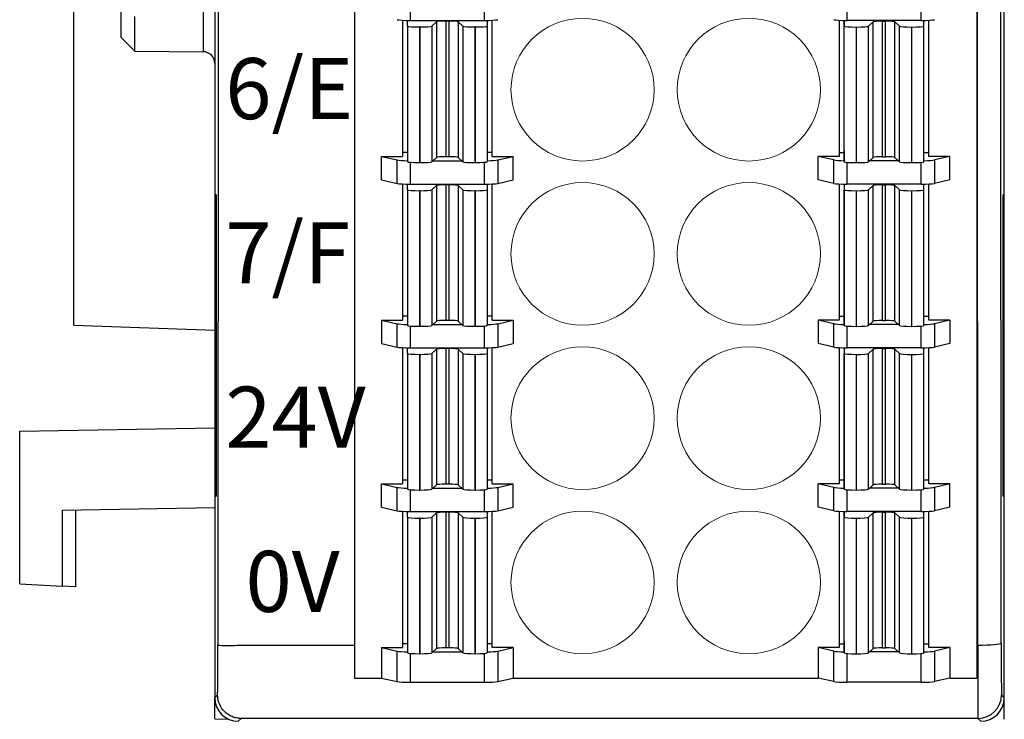
# Model space of a CAD drawing. Units: millimetres. Extents: x 860 to 4304, y 1740 to 4293.
# Drawn here: x 1308 to 1329, y 3283 to 3298 of the extents above; entities that cross this region are included whole.
import ezdxf

# ---------------------------------------------------------------- set-up
doc = ezdxf.new("R2010")
doc.units = ezdxf.units.MM
doc.layers.get('0').update_dxf_attribs({"lineweight": 18})
doc.layers.add('DIM', color=3, linetype='Continuous', lineweight=13)
doc.layers.add('DWG', color=7, linetype='Continuous', lineweight=30)
doc.styles.get("Standard").update_dxf_attribs({"font": 'arial.ttf'})

# ---------------------------------------------------------------- blocks, each defined once
blk = doc.blocks.new('*X211')
at = {"layer": 'DWG', "lineweight": -2}
for centre in [(-1.77, 0), (1.77, 0)]:
    blk.add_ellipse(centre, major_axis=(1.525, 0), ratio=0.996637, dxfattribs=at)
blk = doc.blocks.new('*X210')
at = {"color": 0, "linetype": 'ByBlock', "lineweight": -2}
for p in [(0, 0), (0, -3.5), (0, -7), (0, -10.5), (0, -14), (0, -17.5), (0, -21), (0, -24.5), (0, -28), (0, -31.5)]:
    blk.add_blockref('*X211', p, dxfattribs=at)

msp = doc.modelspace()

# ---------------------------------------------------------------- linework, layer by layer
at = {"layer": 'DWG', "lineweight": -2}
for p, q in [((1311.69943, 3378.19018), (1311.69943, 3283.59614)), ((1328.51366, 3283.59614), (1328.51366, 3378.19018)), ((1311.79641, 3356.68918), (1311.76565, 3284.72369)), ((1328.44743, 3284.75803), (1328.41668, 3356.68918)), ((1327.94694, 3284.71731), (1327.92791, 3329.22604)), ((1314.67791, 3319.69632), (1314.67791, 3284.0167)), ((1327.92791, 3319.69632), (1327.92791, 3284.0167)), ((1308.69644, 3291.53521), (1308.69644, 3310.30152)), ((1311.45137, 3298.85915), (1311.45137, 3297.36199)), ((1309.69744, 3298.54534), (1309.69744, 3297.6758)), ((1315.86304, 3298.49492), (1315.86304, 3298.02899)), ((1317.44278, 3298.02899), (1317.44278, 3298.49495)), ((1325.16304, 3298.49495), (1325.16304, 3298.02899)), ((1326.74278, 3298.02899), (1326.74278, 3298.49492)), ((1309.99594, 3297.37469), (1309.99594, 3298.11057)), ((1315.69791, 3298.03302), (1315.69791, 3295.12921)), ((1315.80266, 3297.91059), (1315.80268, 3298.02949)), ((1315.80266, 3297.91059), (1315.80266, 3295.02034)), ((1315.86304, 3298.02899), (1317.44278, 3298.02899)), ((1316.42037, 3297.99936), (1316.32345, 3297.90873)), ((1316.32345, 3297.90873), (1316.32345, 3295.01848)), ((1316.42037, 3297.99936), (1316.42037, 3295.10911)), ((1316.68593, 3298.01432), (1316.61961, 3298.01432)), ((1316.61961, 3298.01432), (1316.61961, 3295.12407)), ((1316.68593, 3298.01432), (1316.68593, 3295.12407)), ((1316.88517, 3297.99936), (1316.88517, 3295.10911)), ((1316.98206, 3297.90873), (1316.88517, 3297.99936)), ((1316.98206, 3297.90873), (1316.98206, 3295.01848)), ((1317.50287, 3298.02949), (1317.50285, 3297.91059)), ((1317.50285, 3297.91059), (1317.50285, 3295.02034)), ((1317.50289, 3298.02945), (1317.50289, 3295.26917)), ((1317.60791, 3295.12921), (1317.60791, 3298.03302)), ((1324.99791, 3298.03302), (1324.99791, 3295.12921)), ((1325.10294, 3295.25893), (1325.10294, 3298.02946)), ((1325.10296, 3298.02949), (1325.10297, 3297.91059)), ((1325.10297, 3295.02034), (1325.10297, 3297.91059)), ((1326.74278, 3298.02899), (1325.16304, 3298.02899)), ((1325.62377, 3297.90873), (1325.72066, 3297.99936)), ((1325.62377, 3295.01848), (1325.62377, 3297.90873)), ((1325.72066, 3295.10911), (1325.72066, 3297.99936)), ((1325.9199, 3295.12407), (1325.9199, 3298.01432)), ((1325.9199, 3298.01432), (1325.98622, 3298.01432)), ((1325.98622, 3295.12407), (1325.98622, 3298.01432)), ((1326.18546, 3295.10911), (1326.18546, 3297.99936)), ((1326.18546, 3297.99936), (1326.28237, 3297.90873)), ((1326.28237, 3295.01848), (1326.28237, 3297.90873)), ((1326.80317, 3297.91059), (1326.80315, 3298.02949)), ((1326.80317, 3295.02034), (1326.80317, 3297.91059)), ((1326.90791, 3295.12921), (1326.90791, 3298.03302)), ((1316.06444, 3297.88929), (1316.06266, 3297.88929)), ((1316.06266, 3297.88929), (1316.06266, 3294.99904)), ((1316.06444, 3297.88929), (1316.06444, 3294.99904)), ((1317.24107, 3297.88929), (1317.24107, 3294.99904)), ((1317.24285, 3297.88929), (1317.24107, 3297.88929)), ((1317.24285, 3297.88929), (1317.24285, 3294.99904)), ((1325.36298, 3294.99904), (1325.36298, 3297.88929)), ((1325.36298, 3297.88929), (1325.36476, 3297.88929)), ((1325.36476, 3294.99904), (1325.36476, 3297.88929)), ((1326.54138, 3294.99904), (1326.54138, 3297.88929)), ((1326.54138, 3297.88929), (1326.54317, 3297.88929)), ((1326.54317, 3294.99904), (1326.54317, 3297.88929)), ((1309.69744, 3297.6758), (1309.99594, 3297.37469)), ((1309.99594, 3297.37469), (1311.45137, 3297.36199)), ((1315.69791, 3295.21934), (1315.80266, 3295.21934)), ((1317.50289, 3295.26917), (1317.50285, 3295.02034)), ((1317.50286, 3295.21934), (1317.60791, 3295.21934)), ((1325.10296, 3295.2091), (1324.99791, 3295.2091)), ((1325.10294, 3295.25893), (1325.10297, 3295.02034)), ((1326.90791, 3295.2091), (1326.80316, 3295.2091)), ((1315.25291, 3295.12921), (1315.69791, 3295.12921)), ((1315.25291, 3295.12921), (1315.5811, 3295.05526)), ((1315.25291, 3294.63089), (1315.25291, 3295.12921)), ((1315.5811, 3294.55694), (1315.5811, 3295.05526)), ((1315.86304, 3295.00669), (1315.86304, 3294.54076)), ((1316.06444, 3294.99904), (1316.06266, 3294.99904)), ((1316.42037, 3295.10911), (1316.32345, 3295.01848)), ((1316.34548, 3295.03908), (1316.96002, 3295.03908)), ((1316.68593, 3295.12407), (1316.61961, 3295.12407)), ((1316.98206, 3295.01848), (1316.88517, 3295.10911)), ((1317.24285, 3294.99904), (1317.24107, 3294.99904)), ((1317.44278, 3294.54076), (1317.44278, 3295.00672)), ((1317.60791, 3295.12921), (1318.05291, 3295.12921)), ((1317.72472, 3295.05526), (1318.05291, 3295.12921)), ((1317.72472, 3295.05526), (1317.72472, 3294.55694)), ((1318.05291, 3294.63089), (1318.05291, 3295.12921)), ((1324.8811, 3295.05526), (1324.55291, 3295.12921)), ((1324.99791, 3295.12921), (1324.55291, 3295.12921)), ((1324.55291, 3294.63089), (1324.55291, 3295.12921)), ((1324.8811, 3294.55694), (1324.8811, 3295.05526)), ((1325.16304, 3295.00672), (1325.16304, 3294.54076)), ((1325.36298, 3294.99904), (1325.36476, 3294.99904)), ((1325.62377, 3295.01848), (1325.72066, 3295.10911)), ((1326.26035, 3295.03908), (1325.6458, 3295.03908)), ((1325.9199, 3295.12407), (1325.98622, 3295.12407)), ((1326.18546, 3295.10911), (1326.28237, 3295.01848)), ((1326.54138, 3294.99904), (1326.54317, 3294.99904)), ((1326.74278, 3294.54076), (1326.74278, 3295.00669)), ((1327.35291, 3295.12921), (1326.90791, 3295.12921)), ((1327.35291, 3295.12921), (1327.02472, 3295.05526)), ((1327.02472, 3295.05526), (1327.02472, 3294.55694)), ((1327.35291, 3294.63089), (1327.35291, 3295.12921)), ((1315.25291, 3294.63089), (1315.5811, 3294.55694)), ((1317.72472, 3294.55694), (1318.05291, 3294.63089)), ((1324.8811, 3294.55694), (1324.55291, 3294.63089)), ((1327.35291, 3294.63089), (1327.02472, 3294.55694)), ((1315.69791, 3294.54479), (1315.69791, 3291.64098)), ((1315.80266, 3294.42236), (1315.80268, 3294.54126)), ((1315.80266, 3294.42236), (1315.80266, 3291.53211)), ((1315.86304, 3294.54076), (1317.44278, 3294.54076)), ((1316.06444, 3294.40106), (1316.06266, 3294.40106)), ((1316.06266, 3294.40106), (1316.06266, 3291.51081)), ((1316.06444, 3294.40106), (1316.06444, 3291.51081)), ((1316.42037, 3294.51113), (1316.32345, 3294.4205)), ((1316.32345, 3294.4205), (1316.32345, 3291.53025)), ((1316.42037, 3294.51113), (1316.42037, 3291.62088)), ((1316.68593, 3294.52608), (1316.61961, 3294.52608)), ((1316.61961, 3294.52608), (1316.61961, 3291.63584)), ((1316.68593, 3294.52608), (1316.68593, 3291.63584)), ((1316.98206, 3294.4205), (1316.88517, 3294.51113)), ((1316.88517, 3294.51113), (1316.88517, 3291.62088)), ((1316.98206, 3294.4205), (1316.98206, 3291.53025)), ((1317.24285, 3294.40106), (1317.24107, 3294.40106)), ((1317.24107, 3294.40106), (1317.24107, 3291.51081)), ((1317.24285, 3294.40106), (1317.24285, 3291.51081)), ((1317.50287, 3294.54126), (1317.50285, 3294.42236)), ((1317.50285, 3294.42236), (1317.50285, 3291.53211)), ((1317.50289, 3294.54122), (1317.50289, 3291.78094)), ((1317.60791, 3291.64098), (1317.60791, 3294.54479)), ((1324.99791, 3294.54479), (1324.99791, 3291.64098)), ((1325.10294, 3294.54123), (1325.10294, 3291.7707)), ((1325.10296, 3294.54126), (1325.10297, 3294.42236)), ((1325.10297, 3291.53211), (1325.10297, 3294.42236)), ((1326.74278, 3294.54076), (1325.16304, 3294.54076)), ((1325.36298, 3294.40106), (1325.36476, 3294.40106)), ((1325.36298, 3291.51081), (1325.36298, 3294.40106)), ((1325.36476, 3291.51081), (1325.36476, 3294.40106)), ((1325.62377, 3294.4205), (1325.72066, 3294.51113)), ((1325.62377, 3291.53025), (1325.62377, 3294.4205)), ((1325.72066, 3291.62088), (1325.72066, 3294.51113)), ((1325.9199, 3294.52608), (1325.98622, 3294.52608)), ((1325.9199, 3291.63584), (1325.9199, 3294.52608)), ((1325.98622, 3291.63584), (1325.98622, 3294.52608)), ((1326.18546, 3291.62088), (1326.18546, 3294.51113)), ((1326.18546, 3294.51113), (1326.28237, 3294.4205)), ((1326.28237, 3291.53025), (1326.28237, 3294.4205)), ((1326.54138, 3291.51081), (1326.54138, 3294.40106)), ((1326.54138, 3294.40106), (1326.54317, 3294.40106)), ((1326.54317, 3291.51081), (1326.54317, 3294.40106)), ((1326.80317, 3294.42236), (1326.80315, 3294.54126)), ((1326.80317, 3291.53211), (1326.80317, 3294.42236)), ((1326.90791, 3291.64098), (1326.90791, 3294.54479)), ((1311.71096, 3294.31382), (1311.71096, 3287.8934)), ((1311.72619, 3294.31302), (1311.71096, 3294.31382)), ((1311.72619, 3294.31302), (1311.72619, 3287.89419)), ((1328.50213, 3294.31382), (1328.4869, 3294.31302)), ((1328.4869, 3287.89419), (1328.4869, 3294.31302)), ((1328.50213, 3287.8934), (1328.50213, 3294.31382)), ((1315.25291, 3291.64098), (1315.25291, 3291.14266)), ((1315.25291, 3291.64098), (1315.69791, 3291.64098)), ((1315.25291, 3291.64098), (1315.5811, 3291.56703)), ((1315.69791, 3291.73111), (1315.80266, 3291.73111)), ((1316.42037, 3291.62088), (1316.32345, 3291.53025)), ((1316.68593, 3291.63584), (1316.61961, 3291.63584)), ((1316.98206, 3291.53025), (1316.88517, 3291.62088)), ((1317.50289, 3291.78094), (1317.50285, 3291.53211)), ((1317.50286, 3291.73111), (1317.60791, 3291.73111)), ((1317.60791, 3291.64098), (1318.05291, 3291.64098)), ((1317.72472, 3291.56703), (1318.05291, 3291.64098)), ((1318.05291, 3291.64098), (1318.05291, 3291.14266)), ((1324.8811, 3291.56703), (1324.55291, 3291.64098)), ((1324.99791, 3291.64098), (1324.55291, 3291.64098)), ((1324.55291, 3291.64098), (1324.55291, 3291.14266)), ((1325.10296, 3291.72087), (1324.99791, 3291.72087)), ((1325.10294, 3291.7707), (1325.10297, 3291.53211)), ((1325.62377, 3291.53025), (1325.72066, 3291.62088)), ((1325.9199, 3291.63584), (1325.98622, 3291.63584)), ((1326.18546, 3291.62088), (1326.28237, 3291.53025)), ((1326.90791, 3291.72087), (1326.80316, 3291.72087)), ((1327.35291, 3291.64098), (1326.90791, 3291.64098)), ((1327.35291, 3291.64098), (1327.02472, 3291.56703)), ((1327.35291, 3291.64098), (1327.35291, 3291.14266)), ((1308.69644, 3291.53521), (1311.69943, 3291.43035)), ((1315.5811, 3291.06871), (1315.5811, 3291.56703)), ((1315.86304, 3291.51846), (1315.86304, 3291.05253)), ((1316.06444, 3291.51081), (1316.06266, 3291.51081)), ((1316.34548, 3291.55085), (1316.96002, 3291.55085)), ((1317.24285, 3291.51081), (1317.24107, 3291.51081)), ((1317.44278, 3291.05253), (1317.44278, 3291.51849)), ((1317.72472, 3291.56703), (1317.72472, 3291.06871)), ((1324.8811, 3291.06871), (1324.8811, 3291.56703)), ((1325.16304, 3291.51849), (1325.16304, 3291.05253)), ((1325.36298, 3291.51081), (1325.36476, 3291.51081)), ((1326.26035, 3291.55085), (1325.6458, 3291.55085)), ((1326.54138, 3291.51081), (1326.54317, 3291.51081)), ((1326.74278, 3291.05253), (1326.74278, 3291.51846)), ((1327.02472, 3291.56703), (1327.02472, 3291.06871)), ((1315.25291, 3291.14266), (1315.5811, 3291.06871)), ((1315.69791, 3291.05656), (1315.69791, 3288.15275)), ((1315.80266, 3290.93413), (1315.80268, 3291.05303)), ((1315.86304, 3291.05253), (1317.44278, 3291.05253)), ((1316.42037, 3291.0229), (1316.32345, 3290.93227)), ((1316.42037, 3291.0229), (1316.42037, 3288.13265)), ((1316.68593, 3291.03785), (1316.61961, 3291.03785)), ((1316.61961, 3291.03785), (1316.61961, 3288.14761)), ((1316.68593, 3291.03785), (1316.68593, 3288.14761)), ((1316.98206, 3290.93227), (1316.88517, 3291.0229)), ((1316.88517, 3291.0229), (1316.88517, 3288.13265)), ((1317.50287, 3291.05303), (1317.50285, 3290.93413)), ((1317.50289, 3291.05299), (1317.50289, 3288.29271)), ((1317.60791, 3288.15275), (1317.60791, 3291.05656)), ((1317.72472, 3291.06871), (1318.05291, 3291.14266)), ((1324.8811, 3291.06871), (1324.55291, 3291.14266)), ((1324.99791, 3291.05656), (1324.99791, 3288.15275)), ((1325.10294, 3291.053), (1325.10294, 3288.28247)), ((1325.10296, 3291.05302), (1325.10297, 3290.93413)), ((1326.74278, 3291.05253), (1325.16304, 3291.05253)), ((1325.62377, 3290.93227), (1325.72066, 3291.0229)), ((1325.72066, 3288.13265), (1325.72066, 3291.0229)), ((1325.9199, 3288.14761), (1325.9199, 3291.03785)), ((1325.9199, 3291.03785), (1325.98622, 3291.03785)), ((1325.98622, 3288.14761), (1325.98622, 3291.03785)), ((1326.18546, 3291.0229), (1326.28237, 3290.93227)), ((1326.18546, 3288.13265), (1326.18546, 3291.0229)), ((1326.80317, 3290.93413), (1326.80315, 3291.05303)), ((1326.90791, 3288.15275), (1326.90791, 3291.05656)), ((1327.35291, 3291.14266), (1327.02472, 3291.06871)), ((1315.80266, 3290.93413), (1315.80266, 3288.04388)), ((1316.06444, 3290.91283), (1316.06266, 3290.91283)), ((1316.06266, 3290.91283), (1316.06266, 3288.02258)), ((1316.06444, 3290.91283), (1316.06444, 3288.02258)), ((1316.32345, 3290.93227), (1316.32345, 3288.04202)), ((1316.98206, 3290.93227), (1316.98206, 3288.04202)), ((1317.24107, 3290.91283), (1317.24107, 3288.02258)), ((1317.24285, 3290.91283), (1317.24107, 3290.91283)), ((1317.24285, 3290.91283), (1317.24285, 3288.02258)), ((1317.50285, 3290.93413), (1317.50285, 3288.04388)), ((1325.10297, 3288.04388), (1325.10297, 3290.93413)), ((1325.36298, 3290.91283), (1325.36476, 3290.91283)), ((1325.36298, 3288.02258), (1325.36298, 3290.91283)), ((1325.36476, 3288.02258), (1325.36476, 3290.91283)), ((1325.62377, 3288.04202), (1325.62377, 3290.93227)), ((1326.28237, 3288.04202), (1326.28237, 3290.93227)), ((1326.54138, 3288.02258), (1326.54138, 3290.91283)), ((1326.54138, 3290.91283), (1326.54317, 3290.91283)), ((1326.54317, 3288.02258), (1326.54317, 3290.91283)), ((1326.80317, 3288.04388), (1326.80317, 3290.93413)), ((1307.5453, 3289.27387), (1311.69943, 3289.34638)), ((1307.5453, 3286.02225), (1307.5453, 3289.27387)), ((1317.50289, 3288.29271), (1317.50285, 3288.04388)), ((1325.10294, 3288.28247), (1325.10297, 3288.04388)), ((1315.25291, 3288.15275), (1315.5811, 3288.0788)), ((1315.25291, 3288.15275), (1315.69791, 3288.15275)), ((1315.25291, 3287.65443), (1315.25291, 3288.15275)), ((1315.5811, 3287.58048), (1315.5811, 3288.0788)), ((1315.69791, 3288.24288), (1315.80266, 3288.24288)), ((1316.42037, 3288.13265), (1316.32345, 3288.04202)), ((1316.34548, 3288.06261), (1316.96002, 3288.06261)), ((1316.68593, 3288.14761), (1316.61961, 3288.14761)), ((1316.98206, 3288.04202), (1316.88517, 3288.13265)), ((1317.50286, 3288.24288), (1317.60791, 3288.24288)), ((1317.60791, 3288.15275), (1318.05291, 3288.15275)), ((1317.72472, 3288.0788), (1318.05291, 3288.15275)), ((1317.72472, 3288.0788), (1317.72472, 3287.58048)), ((1318.05291, 3287.65443), (1318.05291, 3288.15275)), ((1324.99791, 3288.15275), (1324.55291, 3288.15275)), ((1324.8811, 3288.0788), (1324.55291, 3288.15275)), ((1324.55291, 3287.65443), (1324.55291, 3288.15275)), ((1324.8811, 3287.58048), (1324.8811, 3288.0788)), ((1325.10296, 3288.23264), (1324.99791, 3288.23264)), ((1325.62377, 3288.04202), (1325.72066, 3288.13265)), ((1326.26035, 3288.06261), (1325.6458, 3288.06261)), ((1325.9199, 3288.14761), (1325.98622, 3288.14761)), ((1326.18546, 3288.13265), (1326.28237, 3288.04202)), ((1326.90791, 3288.23264), (1326.80316, 3288.23264)), ((1327.35291, 3288.15275), (1326.90791, 3288.15275)), ((1327.35291, 3288.15275), (1327.02472, 3288.0788)), ((1327.02472, 3288.0788), (1327.02472, 3287.58048)), ((1327.35291, 3287.65443), (1327.35291, 3288.15275)), ((1311.71096, 3287.8934), (1311.72619, 3287.89419)), ((1315.86304, 3288.03023), (1315.86304, 3287.5643)), ((1316.06444, 3288.02258), (1316.06266, 3288.02258)), ((1317.24285, 3288.02258), (1317.24107, 3288.02258)), ((1317.44278, 3287.5643), (1317.44278, 3288.03025)), ((1325.16304, 3288.03026), (1325.16304, 3287.5643)), ((1325.36298, 3288.02258), (1325.36476, 3288.02258)), ((1326.54138, 3288.02258), (1326.54317, 3288.02258)), ((1326.74278, 3287.5643), (1326.74278, 3288.03023)), ((1328.4869, 3287.89419), (1328.50213, 3287.8934)), ((1308.4491, 3287.59223), (1311.69943, 3287.6488)), ((1315.25291, 3287.65443), (1315.5811, 3287.58048)), ((1317.72472, 3287.58048), (1318.05291, 3287.65443)), ((1324.8811, 3287.58048), (1324.55291, 3287.65443)), ((1327.35291, 3287.65443), (1327.02472, 3287.58048)), ((1308.4491, 3287.59223), (1308.4491, 3285.97489)), ((1308.74289, 3285.95949), (1308.74289, 3287.59734)), ((1315.69791, 3287.56833), (1315.69791, 3284.66452)), ((1315.80266, 3287.4459), (1315.80268, 3287.5648)), ((1315.80266, 3287.4459), (1315.80266, 3284.55565)), ((1315.86304, 3287.5643), (1317.44278, 3287.5643)), ((1316.06444, 3287.4246), (1316.06266, 3287.4246)), ((1316.06266, 3287.4246), (1316.06266, 3284.53435)), ((1316.06444, 3287.4246), (1316.06444, 3284.53435)), ((1316.42037, 3287.53467), (1316.32345, 3287.44404)), ((1316.32345, 3287.44404), (1316.32345, 3284.55379)), ((1316.42037, 3287.53467), (1316.42037, 3284.64442)), ((1316.68593, 3287.54962), (1316.61961, 3287.54962)), ((1316.61961, 3287.54962), (1316.61961, 3284.65937)), ((1316.68593, 3287.54962), (1316.68593, 3284.65937)), ((1316.88517, 3287.53467), (1316.88517, 3284.64442)), ((1316.98206, 3287.44404), (1316.88517, 3287.53467)), ((1316.98206, 3287.44404), (1316.98206, 3284.55379)), ((1317.24285, 3287.4246), (1317.24107, 3287.4246)), ((1317.24107, 3287.4246), (1317.24107, 3284.53435)), ((1317.24285, 3287.4246), (1317.24285, 3284.53435)), ((1317.50287, 3287.5648), (1317.50285, 3287.4459)), ((1317.50285, 3287.4459), (1317.50285, 3284.55565)), ((1317.50289, 3287.56476), (1317.50289, 3284.80448)), ((1317.60791, 3284.66452), (1317.60791, 3287.56833)), ((1324.99791, 3287.56833), (1324.99791, 3284.66452)), ((1325.10294, 3284.79424), (1325.10294, 3287.56477)), ((1325.10296, 3287.56479), (1325.10297, 3287.4459)), ((1325.10297, 3284.55565), (1325.10297, 3287.4459)), ((1326.74278, 3287.5643), (1325.16304, 3287.5643)), ((1325.36298, 3284.53435), (1325.36298, 3287.4246)), ((1325.36298, 3287.4246), (1325.36476, 3287.4246)), ((1325.36476, 3284.53435), (1325.36476, 3287.4246)), ((1325.62377, 3287.44404), (1325.72066, 3287.53467)), ((1325.62377, 3284.55379), (1325.62377, 3287.44404)), ((1325.72066, 3284.64442), (1325.72066, 3287.53467)), ((1325.9199, 3284.65937), (1325.9199, 3287.54962)), ((1325.9199, 3287.54962), (1325.98622, 3287.54962)), ((1325.98622, 3284.65937), (1325.98622, 3287.54962)), ((1326.18546, 3287.53467), (1326.28237, 3287.44404)), ((1326.18546, 3284.64442), (1326.18546, 3287.53467)), ((1326.28237, 3284.55379), (1326.28237, 3287.44404)), ((1326.54138, 3287.4246), (1326.54317, 3287.4246)), ((1326.54138, 3284.53435), (1326.54138, 3287.4246)), ((1326.54317, 3284.53435), (1326.54317, 3287.4246)), ((1326.80317, 3287.4459), (1326.80315, 3287.5648)), ((1326.80317, 3284.55565), (1326.80317, 3287.4459)), ((1326.90791, 3284.66452), (1326.90791, 3287.56833)), ((1314.67791, 3286.3863), (1314.66541, 3286.3863)), ((1307.5453, 3286.02225), (1308.4491, 3285.97489)), ((1308.74289, 3285.95949), (1308.4491, 3285.97489)), ((1314.66541, 3286.10375), (1314.67791, 3286.10375)), ((1314.67791, 3286.09925), (1314.66541, 3286.09925)), ((1314.66541, 3285.49143), (1314.67791, 3285.49143)), ((1312.26615, 3284.71731), (1314.67805, 3284.71731)), ((1315.69791, 3284.75465), (1315.80266, 3284.75465)), ((1317.50289, 3284.80448), (1317.50285, 3284.55565)), ((1317.50286, 3284.75465), (1317.60791, 3284.75465)), ((1324.99791, 3284.74441), (1325.10296, 3284.74441)), ((1325.10294, 3284.79424), (1325.10297, 3284.55565)), ((1326.80316, 3284.74441), (1326.90791, 3284.74441)), ((1327.92783, 3284.71731), (1327.94694, 3284.71731)), ((1315.25291, 3284.66452), (1315.25291, 3284.0167)), ((1315.25291, 3284.66452), (1315.69791, 3284.66452)), ((1315.25291, 3284.66452), (1315.5811, 3284.59056)), ((1315.5811, 3283.94275), (1315.5811, 3284.59056)), ((1315.86304, 3284.54199), (1315.86304, 3283.92657)), ((1316.06444, 3284.53435), (1316.06266, 3284.53435)), ((1316.42037, 3284.64442), (1316.32345, 3284.55379)), ((1316.34548, 3284.57438), (1316.96002, 3284.57438)), ((1316.68593, 3284.65937), (1316.61961, 3284.65937)), ((1316.98206, 3284.55379), (1316.88517, 3284.64442)), ((1317.24285, 3284.53435), (1317.24107, 3284.53435)), ((1317.44278, 3283.92657), (1317.44278, 3284.54202)), ((1318.05291, 3284.66452), (1317.60791, 3284.66452)), ((1317.72472, 3284.59056), (1318.05291, 3284.66452)), ((1317.72472, 3284.59056), (1317.72472, 3283.94275)), ((1318.05291, 3284.66452), (1318.05291, 3284.0167)), ((1324.99791, 3284.66452), (1324.55291, 3284.66452)), ((1324.8811, 3284.59056), (1324.55291, 3284.66452)), ((1324.55291, 3284.66452), (1324.55291, 3284.0167)), ((1324.8811, 3283.94275), (1324.8811, 3284.59056)), ((1325.16304, 3284.54202), (1325.16304, 3283.92657)), ((1325.36298, 3284.53435), (1325.36476, 3284.53435)), ((1325.62377, 3284.55379), (1325.72066, 3284.64442)), ((1326.26035, 3284.57438), (1325.6458, 3284.57438)), ((1325.9199, 3284.65937), (1325.98622, 3284.65937)), ((1326.18546, 3284.64442), (1326.28237, 3284.55379)), ((1326.54138, 3284.53435), (1326.54317, 3284.53435)), ((1326.74278, 3283.92657), (1326.74278, 3284.54199)), ((1327.35291, 3284.66452), (1326.90791, 3284.66452)), ((1327.35291, 3284.66452), (1327.02472, 3284.59056)), ((1327.02472, 3284.59056), (1327.02472, 3283.94275)), ((1327.35291, 3284.66452), (1327.35291, 3284.0167)), ((1314.67791, 3284.0167), (1315.25291, 3284.0167)), ((1315.25291, 3284.0167), (1315.5811, 3283.94275)), ((1315.86304, 3283.92657), (1317.44278, 3283.92657)), ((1317.72472, 3283.94275), (1318.05291, 3284.0167)), ((1318.05291, 3284.0167), (1324.55291, 3284.0167)), ((1324.8811, 3283.94275), (1324.55291, 3284.0167)), ((1326.74278, 3283.92657), (1325.16304, 3283.92657)), ((1327.35291, 3284.0167), (1327.02472, 3283.94275)), ((1327.35291, 3284.0167), (1327.92791, 3284.0167)), ((1311.75962, 3283.65632), (1311.69943, 3283.59614)), ((1328.51366, 3283.59614), (1328.45365, 3283.65614)), ((1311.69943, 3283.14808), (1311.69943, 3283.59718)), ((1328.51366, 3283.13685), (1328.51366, 3283.59651)), ((1311.69943, 3283.14808), (1311.99933, 3283.13761)), ((1312.25992, 3283.15565), (1312.19992, 3283.09565)), ((1327.95316, 3283.15565), (1312.25992, 3283.15565)), ((1328.01317, 3283.09565), (1327.95316, 3283.15565))]:
    msp.add_line(p, q, dxfattribs=at)
msp.add_arc((1311.44918, 3297.11175), 0.25025, 0, 89.5, dxfattribs=at)
for centre, major_axis, ratio, start_param, end_param in [((1315.86304, 3298.05357), (0.3, 0), 0.08193851, 3.49036366, 4.71238898), ((1316.06241, 3297.9109), (0.26, 0), 0.08193851, 3.15792911, 4.71237733), ((1316.0642, 3297.9109), (0.26, 0), 0.08193851, 4.71332677, 6.19492387), ((1316.61936, 3297.99823), (-0.2, 0), 0.08193851, 4.71237733, 6.19579057), ((1316.68568, 3297.99823), (-0.2, 0), 0.08193851, 3.22898721, 4.71114193), ((1317.24082, 3297.9109), (0.26, 0), 0.08193851, 3.24096183, 4.71237733), ((1317.24261, 3297.9109), (0.26, 0), 0.08193851, 4.71332874, 6.27070028), ((1317.44278, 3298.05357), (0.3, 0), 0.08193851, 4.71238898, 5.9344143), ((1325.16304, 3298.05357), (0.3, 0), 0.08193851, 3.49036366, 4.71238898), ((1325.36322, 3297.91028), (-0.26, 0), 0.08193851, 0, 1.56985657), ((1325.36501, 3297.91028), (-0.26, 0), 0.08193851, 1.57080797, 3.05419809), ((1325.92014, 3297.99761), (0.2, 0), 0.08193851, 1.57204337, 3.05286461), ((1325.98647, 3297.99761), (0.2, 0), 0.08193851, 0.10295073, 1.57080797), ((1326.54163, 3297.91028), (-0.26, 0), 0.08193851, 0.08739474, 1.56985853), ((1326.54341, 3297.91028), (-0.26, 0), 0.08193851, 1.57080797, 3.14159265), ((1326.74278, 3298.05357), (0.3, 0), 0.08193851, 4.71238898, 5.9344143), ((1315.86304, 3295.06366), (-0.3, 0), 0.08193851, 0.348771, 1.3681304), ((1316.06241, 3295.02065), (0.26, 0), 0.08193851, 3.15797515, 4.71237733), ((1316.0642, 3295.02065), (0.26, 0), 0.08193851, 4.71333831, 6.19498791), ((1316.61936, 3295.10799), (-0.2, 0), 0.08193851, 4.71237733, 6.19579057), ((1316.68568, 3295.10799), (-0.2, 0), 0.08193851, 3.22898721, 4.71112693), ((1317.24082, 3295.02065), (0.26, 0), 0.08193851, 3.24102172, 4.71237733), ((1317.2426, 3295.02065), (0.26, 0), 0.08193851, 4.71333643, 6.27065387), ((1317.44278, 3295.06366), (-0.3, 0), 0.08193851, 1.77241099, 2.79282165), ((1325.16304, 3295.06366), (-0.3, 0), 0.08193851, 0.348771, 1.36919867), ((1325.36322, 3295.02003), (-0.26, 0), 0.08193851, 0, 1.56984888), ((1325.36501, 3295.02003), (-0.26, 0), 0.08193851, 1.57080797, 3.05419809), ((1325.92015, 3295.10736), (0.2, 0), 0.08193851, 1.57205837, 3.05294764), ((1325.98647, 3295.10736), (0.2, 0), 0.08193851, 0.10306505, 1.57080797), ((1326.54163, 3295.02003), (-0.26, 0), 0.08193851, 0.08739474, 1.56984699), ((1326.54342, 3295.02003), (-0.26, 0), 0.08193851, 1.57080797, 3.14159265), ((1326.74278, 3295.06366), (-0.3, 0), 0.08193851, 1.77346225, 2.79282165), ((1315.86304, 3294.56534), (0.3, 0), 0.08193851, 3.49036366, 4.71238898), ((1317.44278, 3294.56534), (0.3, 0), 0.08193851, 4.71238898, 5.9344143), ((1325.16304, 3294.56534), (0.3, 0), 0.08193851, 3.49036366, 4.71238898), ((1326.74278, 3294.56534), (0.3, 0), 0.08193851, 4.71238898, 5.9344143), ((1316.06241, 3294.42267), (0.26, 0), 0.08193851, 3.15797515, 4.71237733), ((1316.0642, 3294.42267), (0.26, 0), 0.08193851, 4.71333831, 6.19498791), ((1316.61936, 3294.51), (-0.2, 0), 0.08193851, 4.71237733, 6.19579057), ((1316.68568, 3294.51), (-0.2, 0), 0.08193851, 3.22898721, 4.71112693), ((1317.24082, 3294.42267), (0.26, 0), 0.08193851, 3.24102172, 4.71237733), ((1317.2426, 3294.42267), (0.26, 0), 0.08193851, 4.71334028, 6.27070028), ((1325.36323, 3294.42205), (-0.26, 0), 0.08193851, 0, 1.56984503), ((1325.36501, 3294.42205), (-0.26, 0), 0.08193851, 1.57080797, 3.05419809), ((1325.92015, 3294.50938), (0.2, 0), 0.08193851, 1.57205837, 3.05294764), ((1325.98647, 3294.50938), (0.2, 0), 0.08193851, 0.10306505, 1.57080797), ((1326.54163, 3294.42205), (-0.26, 0), 0.08193851, 0.08739474, 1.56984699), ((1326.54342, 3294.42205), (-0.26, 0), 0.08193851, 1.57080797, 3.14159265), ((1316.61936, 3291.61975), (-0.2, 0), 0.08193851, 4.71237733, 6.19579057), ((1316.68568, 3291.61975), (-0.2, 0), 0.08193851, 3.22898721, 4.71111193), ((1325.92015, 3291.61913), (0.2, 0), 0.08193851, 1.57207337, 3.05303071), ((1325.98647, 3291.61913), (0.2, 0), 0.08193851, 0.10314122, 1.57080797), ((1315.86304, 3291.57543), (-0.3, 0), 0.08193851, 0.348771, 1.3681304), ((1316.06241, 3291.53242), (0.26, 0), 0.08193851, 3.15797515, 4.71237733), ((1316.06419, 3291.53242), (0.26, 0), 0.08193851, 4.71334985, 6.19505198), ((1317.24082, 3291.53242), (0.26, 0), 0.08193851, 3.24111152, 4.71237733), ((1317.2426, 3291.53242), (0.26, 0), 0.08193851, 4.71335182, 6.27074669), ((1317.44278, 3291.57543), (-0.3, 0), 0.08193851, 1.77241099, 2.79282165), ((1325.16304, 3291.57543), (-0.3, 0), 0.08193851, 0.348771, 1.36919867), ((1325.36323, 3291.5318), (-0.26, 0), 0.08193851, 0, 1.56983349), ((1325.36501, 3291.5318), (-0.26, 0), 0.08193851, 1.57080797, 3.05419809), ((1326.54163, 3291.5318), (-0.26, 0), 0.08193851, 0.08739474, 1.56983546), ((1326.54342, 3291.5318), (-0.26, 0), 0.08193851, 1.57080797, 3.14159265), ((1326.74278, 3291.57543), (-0.3, 0), 0.08193851, 1.77346225, 2.79282165), ((1315.86304, 3291.07711), (0.3, 0), 0.08193851, 3.49036366, 4.71238898), ((1316.61936, 3291.02177), (-0.2, 0), 0.08193851, 4.71237733, 6.19579057), ((1316.68568, 3291.02177), (-0.2, 0), 0.08193851, 3.22898721, 4.71110693), ((1317.44278, 3291.07711), (0.3, 0), 0.08193851, 4.71238898, 5.9344143), ((1325.16304, 3291.07711), (0.3, 0), 0.08193851, 3.49036366, 4.71238898), ((1325.92015, 3291.02115), (0.2, 0), 0.08193851, 1.57207337, 3.05303071), ((1325.98647, 3291.02115), (0.2, 0), 0.08193851, 0.10317929, 1.57080797), ((1326.74278, 3291.07711), (0.3, 0), 0.08193851, 4.71238898, 5.9344143), ((1316.06241, 3290.93444), (0.26, 0), 0.08193851, 3.15802118, 4.71237733), ((1316.06419, 3290.93444), (0.26, 0), 0.08193851, 4.7133537, 6.19508403), ((1317.24081, 3290.93444), (0.26, 0), 0.08193851, 3.24111152, 4.71237733), ((1317.2426, 3290.93444), (0.26, 0), 0.08193851, 4.71335182, 6.27070028), ((1325.36323, 3290.93382), (-0.26, 0), 0.08193851, 0, 1.56983349), ((1325.36501, 3290.93382), (-0.26, 0), 0.08193851, 1.57080797, 3.05419809), ((1326.54164, 3290.93382), (-0.26, 0), 0.08193851, 0.08739474, 1.56983161), ((1326.54342, 3290.93382), (-0.26, 0), 0.08193851, 1.57080797, 3.14159265), ((1315.86304, 3288.0872), (-0.3, 0), 0.08193851, 0.348771, 1.3681304), ((1316.61935, 3288.13152), (-0.2, 0), 0.08193851, 4.71237733, 6.19579057), ((1316.68567, 3288.13152), (-0.2, 0), 0.08193851, 3.22898721, 4.71109693), ((1317.44278, 3288.0872), (-0.3, 0), 0.08193851, 1.77241099, 2.79282165), ((1325.16304, 3288.0872), (-0.3, 0), 0.08193851, 0.348771, 1.36919867), ((1325.92015, 3288.1309), (0.2, 0), 0.08193851, 1.57208837, 3.05311382), ((1325.98648, 3288.1309), (0.2, 0), 0.08193851, 0.10325541, 1.57080797), ((1326.74278, 3288.0872), (-0.3, 0), 0.08193851, 1.77346225, 2.79282165), ((1316.0624, 3288.04419), (0.26, 0), 0.08193851, 3.15802118, 4.71237733), ((1316.06419, 3288.04419), (0.26, 0), 0.08193851, 4.71336524, 6.19514813), ((1317.24081, 3288.04419), (0.26, 0), 0.08193851, 3.24117136, 4.71237733), ((1317.2426, 3288.04419), (0.26, 0), 0.08193851, 4.71336335, 6.27074669), ((1325.36323, 3288.04357), (-0.26, 0), 0.08193851, 0, 1.56982195), ((1325.36502, 3288.04357), (-0.26, 0), 0.08193851, 1.57080797, 3.05419809), ((1326.54164, 3288.04357), (-0.26, 0), 0.08193851, 0.08739474, 1.56982007), ((1326.54342, 3288.04357), (-0.26, 0), 0.08193851, 1.57080797, 3.14159265), ((1315.86304, 3287.58888), (0.3, 0), 0.08193851, 3.49036366, 4.71238898), ((1316.0624, 3287.44621), (0.26, 0), 0.08193851, 3.15802118, 4.71237733), ((1316.06419, 3287.44621), (0.26, 0), 0.08193851, 4.71336524, 6.19514813), ((1316.61935, 3287.53354), (-0.2, 0), 0.08193851, 4.71237733, 6.19579057), ((1316.68567, 3287.53354), (-0.2, 0), 0.08193851, 3.22898721, 4.71109193), ((1317.24081, 3287.44621), (0.26, 0), 0.08193851, 3.24120128, 4.71237733), ((1317.2426, 3287.44621), (0.26, 0), 0.08193851, 4.7133672, 6.27074669), ((1317.44278, 3287.58888), (0.3, 0), 0.08193851, 4.71238898, 5.9344143), ((1325.16304, 3287.58888), (0.3, 0), 0.08193851, 3.49036366, 4.71238898), ((1325.36323, 3287.44558), (-0.26, 0), 0.08193851, 0, 1.56981811), ((1325.36502, 3287.44558), (-0.26, 0), 0.08193851, 1.57080797, 3.05419809), ((1325.92015, 3287.53292), (0.2, 0), 0.08193851, 1.57209337, 3.0531554), ((1325.98648, 3287.53292), (0.2, 0), 0.08193851, 0.10325541, 1.57080797), ((1326.54164, 3287.44558), (-0.26, 0), 0.08193851, 0.08739474, 1.56982007), ((1326.54342, 3287.44558), (-0.26, 0), 0.08193851, 1.57080797, 3.14159265), ((1326.74278, 3287.58888), (0.3, 0), 0.08193851, 4.71238898, 5.9344143), ((1311.7594, 3284.85563), (0, -1.2), 0.00523604, 0.0340322, 1.46062292), ((1327.94694, 3284.75803), (-0.5005, -0.00021), 0.081362, 1.57076155, 3.13633925), ((1327.9532, 3284.85563), (0, -1.7), 0.00369449, 4.79384102, 6.27794932), ((1328.45369, 3284.85563), (0, -1.1995), 0.00523604, 4.79384102, 6.27794932), ((1315.86304, 3284.59896), (-0.3, 0), 0.08193851, 0.348771, 1.3681304), ((1316.0624, 3284.55596), (0.26, 0), 0.08193851, 3.1580672, 4.71237733), ((1316.06419, 3284.55596), (0.26, 0), 0.08193851, 4.71337677, 6.19521226), ((1316.61935, 3284.64329), (-0.2, 0), 0.08193851, 4.71237733, 6.19579057), ((1316.68567, 3284.64329), (-0.2, 0), 0.08193851, 3.22898721, 4.71107693), ((1317.24081, 3284.55596), (0.26, 0), 0.08193851, 3.24126108, 4.71237733), ((1317.24259, 3284.55596), (0.26, 0), 0.08193851, 4.71337489, 6.27074669), ((1317.44278, 3284.59896), (-0.3, 0), 0.08193851, 1.77241099, 2.79282165), ((1325.16304, 3284.59896), (-0.3, 0), 0.08193851, 0.348771, 1.36919867), ((1325.36323, 3284.55534), (-0.26, 0), 0.08193851, 0, 1.56981041), ((1325.36502, 3284.55534), (-0.26, 0), 0.08193851, 1.57080797, 3.05419809), ((1325.92016, 3284.64267), (0.2, 0), 0.08193851, 1.57210837, 3.05323857), ((1325.98648, 3284.64267), (0.2, 0), 0.08193851, 0.1033315, 1.57080797), ((1326.54164, 3284.55534), (-0.26, 0), 0.08193851, 0.08739474, 1.56980853), ((1326.54343, 3284.55534), (-0.26, 0), 0.08193851, 1.57080797, 3.14159265), ((1326.74278, 3284.59896), (-0.3, 0), 0.08193851, 1.77346225, 2.79282165), ((1315.86304, 3283.95115), (0.3, 0), 0.08193851, 3.49036366, 4.71238898), ((1317.44278, 3283.95115), (0.3, 0), 0.08193851, 4.71238898, 5.9344143), ((1325.16304, 3283.95115), (0.3, 0), 0.08193851, 3.49036366, 4.71238898), ((1326.74278, 3283.95115), (0.3, 0), 0.08193851, 4.71238898, 5.9344143), ((1327.95316, 3283.65614), (0.35391, 0.35391), 0.99997259, 3.92700452, 5.49777344), ((1312.19993, 3283.59615), (0.35391, 0.35391), 0.99997259, 2.3562082, 3.92697711), ((1328.01315, 3283.59615), (-0.35391, 0.35391), 0.99997259, 2.3562082, 3.92697711)]:
    msp.add_ellipse(centre, major_axis=major_axis, ratio=ratio, start_param=start_param, end_param=end_param, dxfattribs=at)
for points, knots in [([(1311.76565, 3284.72369), (1311.76633, 3284.71754), (1311.81996, 3284.71242), (1312.00533, 3284.70907), (1312.13605, 3284.71104), (1312.26615, 3284.71731)], [0, 0, 0, 0, 0.250778614, 0.250778614, 0.501557229, 0.501557229, 0.501557229, 0.501557229]), ([(1312.25943, 3283.15566), (1312.25741, 3283.15568), (1312.25236, 3283.15572), (1312.24439, 3283.15592), (1312.24034, 3283.15606), (1312.22814, 3283.15665), (1312.21999, 3283.15725), (1312.19556, 3283.15963), (1312.1793, 3283.16201), (1312.13079, 3283.17161), (1312.09947, 3283.1811), (1312.00883, 3283.21851), (1311.9532, 3283.25551), (1311.81374, 3283.3946), (1311.75962, 3283.52308), (1311.75962, 3283.65632)], [0, 0, 0, 0, 0.01222779, 0.01222779, 0.02445558, 0.02445558, 0.048911161, 0.048911161, 0.097822321, 0.097822321, 0.195644642, 0.195644642, 0.391289285, 0.391289285, 0.78257857, 0.78257857, 0.78257857, 0.78257857])]:
    msp.add_open_spline(points, degree=3, knots=knots, dxfattribs=at)
msp.add_open_spline([(1312.25992, 3283.15565), (1312.25976, 3283.15565), (1312.2596, 3283.15565), (1312.25943, 3283.15566)], degree=3, dxfattribs=at)

# ---------------------------------------------------------------- block references
at = {"color": 0, "lineweight": 0}
msp.add_blockref('*X210', (1321.30291, 3317.55355), dxfattribs=at)

# ---------------------------------------------------------------- texts
at = {"layer": 'DIM', "color": 3, "lineweight": 0, "char_height": 1.3, "attachment_point": 1}
for s, heights, insert in [('{\\fSimHei|b0|i0|c0|p34;\\C0;6/E}', [1.42416], (1311.9229, 3297.2263)), ('{\\fSimHei|b0|i0|c0|p34;\\C0;7/F}', [1.42416], (1311.9229, 3293.7263)), ('{\\fSimHei|b0|i0|c0|p34;\\C0;24V}', [1.3], (1311.9229, 3290.2263)), ('{\\fSimHei|b0|i0|c0|p34;\\C0;0V}', [1.31461], (1312.35442, 3286.7263))]:
    msp.add_mtext_dynamic_manual_height_columns(s, width=7.9846, gutter_width=11, heights=heights, dxfattribs=dict(at, insert=insert))

doc.saveas('drawing.dxf')
